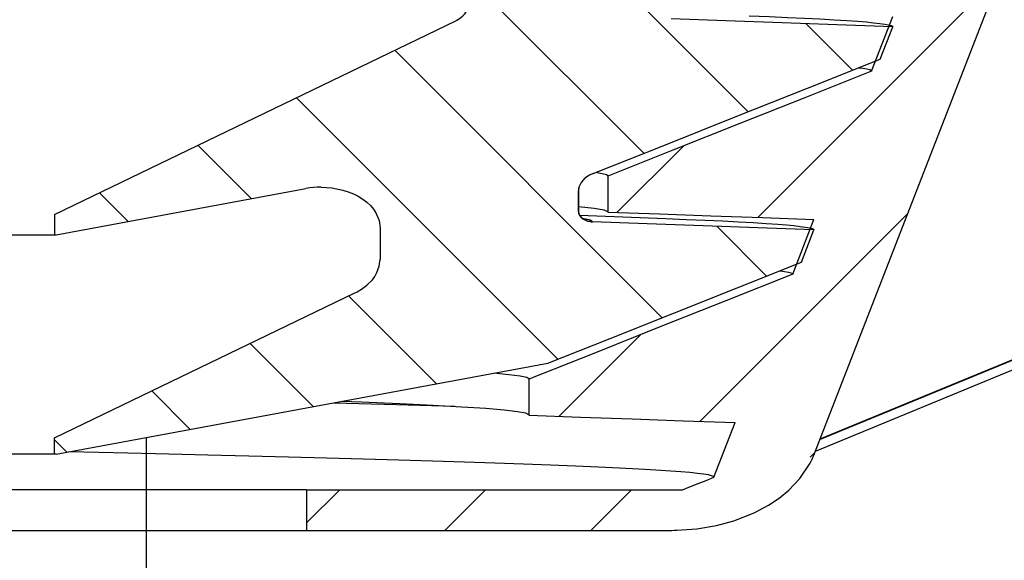
# Model space of a CAD drawing. Units: millimetres. Extents: x 410 to 970, y 76 to 683.
# Drawn here: x 764 to 812, y 516 to 543 of the extents above; entities that cross this region are included whole.
import ezdxf
from ezdxf.lldxf.tags import DXFTag

# ---------------------------------------------------------------- set-up
doc = ezdxf.new("R2010")
doc.units = ezdxf.units.MM
doc.header["$LTSCALE"] = 2
doc.layers.add('LC-002-101-D00-0', color=7, linetype='ByBlock')
tags = doc.linetypes.add('DASHDOT', pattern=[7.5, 5, -1.25, 0, -1.25]).pattern_tags.tags
tags[10:11] = [DXFTag(74, 4), DXFTag(75, 0), DXFTag(340, '0'), DXFTag(46, 1.0), DXFTag(50, 0.0), DXFTag(44, 0.0), DXFTag(45, 0.0)]
tags[8:9] = [DXFTag(74, 4), DXFTag(75, 0), DXFTag(340, '0'), DXFTag(46, 1.0), DXFTag(50, 0.0), DXFTag(44, 0.0), DXFTag(45, 0.0)]
tags[6:7] = [DXFTag(74, 4), DXFTag(75, 0), DXFTag(340, '0'), DXFTag(46, 1.0), DXFTag(50, 0.0), DXFTag(44, 0.0), DXFTag(45, 0.0)]
tags[4:5] = [DXFTag(74, 4), DXFTag(75, 0), DXFTag(340, '0'), DXFTag(46, 1.0), DXFTag(50, 0.0), DXFTag(44, 0.0), DXFTag(45, 0.0)]

# ---------------------------------------------------------------- blocks, each defined once
blk = doc.blocks.new('KLON1')
at = {"color": 0, "lineweight": -2}
for p, q in [((799.638647, 532.953628), (811.397399, 544.71238)), ((792.814697, 533.200745), (796.03039, 536.416438)), ((796.832867, 523.07678), (806.904489, 533.148402)), ((790.008886, 523.323867), (793.958574, 527.273555)), ((802.172855, 521.3457), (802.41158, 521.584425)), ((777.767574, 518.153622), (779.378283, 519.764331)), ((784.48135, 517.796331), (786.44935, 519.764331)), ((791.552418, 517.796331), (793.520418, 519.764331))]:
    blk.add_line(p, q, dxfattribs=at)
blk = doc.blocks.new('POLY1')
at = {"color": 7, "lineweight": -2}
for p, q in [((767.713695, 521.568234), (766.250333, 521.601752)), ((769.110746, 521.535565), (767.713695, 521.568234)), ((767.713695, 521.568234), (767.713695, 521.568234)), ((770.449852, 521.503683), (769.110746, 521.535565)), ((769.110746, 521.535565), (769.110746, 521.535565)), ((771.739382, 521.472523), (770.449852, 521.503683)), ((770.449852, 521.503683), (770.449852, 521.503683)), ((772.987701, 521.442022), (771.739382, 521.472523)), ((771.739382, 521.472523), (771.739382, 521.472523)), ((774.977217, 521.392562), (772.987701, 521.442022)), ((772.987701, 521.442022), (772.987701, 521.442022)), ((776.900209, 521.34339), (774.977217, 521.392562)), ((774.977217, 521.392562), (774.977217, 521.392562)), ((778.754152, 521.294478), (776.900209, 521.34339)), ((776.900209, 521.34339), (776.900209, 521.34339)), ((780.536522, 521.2458), (778.754152, 521.294478)), ((778.754152, 521.294478), (778.754152, 521.294478)), ((782.244796, 521.197328), (780.536522, 521.2458)), ((780.536522, 521.2458), (780.536522, 521.2458)), ((783.87645, 521.149035), (782.244796, 521.197328)), ((782.244796, 521.197328), (782.244796, 521.197328)), ((785.42896, 521.100896), (783.87645, 521.149035)), ((783.87645, 521.149035), (783.87645, 521.149035)), ((786.899803, 521.052882), (785.42896, 521.100896)), ((785.42896, 521.100896), (785.42896, 521.100896)), ((788.286454, 521.004966), (786.899803, 521.052882)), ((786.899803, 521.052882), (786.899803, 521.052882)), ((789.586391, 520.957123), (788.286454, 521.004966)), ((788.286454, 521.004966), (788.286454, 521.004966)), ((790.797088, 520.909325), (789.586391, 520.957123)), ((789.586391, 520.957123), (789.586391, 520.957123)), ((791.916023, 520.861544), (790.797088, 520.909325)), ((790.797088, 520.909325), (790.797088, 520.909325)), ((792.940671, 520.813755), (791.916023, 520.861544)), ((791.916023, 520.861544), (791.916023, 520.861544)), ((793.868509, 520.76593), (792.940671, 520.813755)), ((792.940671, 520.813755), (792.940671, 520.813755)), ((794.697013, 520.718042), (793.868509, 520.76593)), ((793.868509, 520.76593), (793.868509, 520.76593)), ((795.42366, 520.670064), (794.697013, 520.718042)), ((794.697013, 520.718042), (794.697013, 520.718042)), ((795.912053, 520.633056), (795.42366, 520.670064)), ((795.42366, 520.670064), (795.42366, 520.670064)), ((796.341679, 520.595573), (795.912053, 520.633056)), ((795.912053, 520.633056), (795.912053, 520.633056)), ((796.709271, 520.557611), (796.341679, 520.595573)), ((796.341679, 520.595573), (796.341679, 520.595573)), ((797.011564, 520.519165), (796.709271, 520.557611)), ((796.709271, 520.557611), (796.709271, 520.557611)), ((797.244936, 520.480302), (797.011564, 520.519165)), ((797.011564, 520.519165), (797.011564, 520.519165)), ((797.397989, 520.443678), (797.244936, 520.480302)), ((797.244936, 520.480302), (797.244936, 520.480302)), ((797.487549, 520.405914), (797.397989, 520.443678)), ((797.397989, 520.443678), (797.397989, 520.443678)), ((797.507632, 520.368159), (797.487549, 520.405914)), ((797.487549, 520.405914), (797.487549, 520.405914)), ((797.507632, 520.368159), (797.507632, 520.368159))]:
    blk.add_line(p, q, dxfattribs=at)
blk = doc.blocks.new('POLY10')
at = {"color": 7, "lineweight": -2}
for p, q in [((800.716777, 530.372058), (800.716777, 530.372058)), ((800.716777, 530.372058), (800.828905, 530.357064)), ((800.828905, 530.357064), (800.828905, 530.357064)), ((800.828905, 530.357064), (800.929945, 530.342051)), ((800.929945, 530.342051), (800.929945, 530.342051)), ((800.929945, 530.342051), (801.12177, 530.307047)), ((801.12177, 530.307047), (801.12177, 530.307047)), ((801.12177, 530.307047), (801.243689, 530.274925)), ((801.243689, 530.274925), (801.243689, 530.274925)), ((801.243689, 530.274925), (801.315424, 530.241469)), ((801.315424, 530.241469), (801.315424, 530.241469)), ((801.315424, 530.241469), (801.330677, 530.208018))]:
    blk.add_line(p, q, dxfattribs=at)
blk = doc.blocks.new('POLY13')
at = {"color": 7, "lineweight": -2}
for p, q in [((804.533893, 540.209787), (804.533893, 540.209787)), ((804.533893, 540.209787), (804.635113, 540.196615)), ((804.635113, 540.196615), (804.635113, 540.196615)), ((804.635113, 540.196615), (804.727483, 540.183429)), ((804.727483, 540.183429), (804.727483, 540.183429)), ((804.727483, 540.183429), (804.917299, 540.150822)), ((804.917299, 540.150822), (804.917299, 540.150822)), ((804.917299, 540.150822), (805.060624, 540.115514)), ((805.060624, 540.115514), (805.060624, 540.115514)), ((805.060624, 540.115514), (805.137014, 540.0817)), ((805.137014, 540.0817), (805.137014, 540.0817)), ((805.137014, 540.0817), (805.153726, 540.047892))]:
    blk.add_line(p, q, dxfattribs=at)
blk = doc.blocks.new('POLY24')
at = {"color": 7, "lineweight": -2}
for p, q in [((805.153726, 540.047892), (801.912778, 538.757853)), ((805.153726, 540.047892), (805.153726, 540.047892)), ((801.912778, 538.757853), (798.762577, 537.503943)), ((801.912778, 538.757853), (801.912778, 538.757853)), ((798.762577, 537.503943), (795.518594, 536.212712)), ((798.762577, 537.503943), (798.762577, 537.503943)), ((795.518594, 536.212712), (792.371417, 534.96002)), ((795.518594, 536.212712), (795.518594, 536.212712))]:
    blk.add_line(p, q, dxfattribs=at)
blk = doc.blocks.new('POLY28')
at = {"color": 7, "lineweight": -2}
for p, q in [((782.286235, 523.923419), (780.441466, 524.000502)), ((783.909262, 523.846557), (782.286235, 523.923419)), ((782.286235, 523.923419), (782.286235, 523.923419)), ((785.302648, 523.769787), (783.909262, 523.846557)), ((783.909262, 523.846557), (783.909262, 523.846557)), ((786.458495, 523.692983), (785.302648, 523.769787)), ((785.302648, 523.769787), (785.302648, 523.769787)), ((787.346298, 523.618227), (786.458495, 523.692983)), ((786.458495, 523.692983), (786.458495, 523.692983)), ((787.992608, 523.543592), (787.346298, 523.618227)), ((787.346298, 523.618227), (787.346298, 523.618227)), ((788.394319, 523.468942), (787.992608, 523.543592)), ((787.992608, 523.543592), (787.992608, 523.543592)), ((788.548322, 523.394138), (788.394319, 523.468942)), ((788.394319, 523.468942), (788.394319, 523.468942)), ((788.548322, 523.394138), (788.548322, 523.394138))]:
    blk.add_line(p, q, dxfattribs=at)
blk = doc.blocks.new('POLY31')
at = {"color": 7, "lineweight": -2}
for p, q in [((792.103947, 535.076114), (791.770494, 535.129723)), ((792.305444, 535.022352), (792.103947, 535.076114)), ((792.103947, 535.076114), (792.103947, 535.076114)), ((792.373042, 534.968388), (792.305444, 535.022352)), ((792.305444, 535.022352), (792.305444, 535.022352)), ((792.373042, 534.968388), (792.373042, 534.968388))]:
    blk.add_line(p, q, dxfattribs=at)
blk = doc.blocks.new('POLY46')
at = {"color": 7, "lineweight": -2}
for p, q in [((791.714239, 533.39389), (790.946465, 533.473913)), ((792.190745, 533.313819), (791.714239, 533.39389)), ((791.714239, 533.39389), (791.714239, 533.39389)), ((792.371431, 533.233533), (792.190745, 533.313819)), ((792.190745, 533.313819), (792.190745, 533.313819)), ((792.371431, 533.233533), (792.371431, 533.233533))]:
    blk.add_line(p, q, dxfattribs=at)
blk = doc.blocks.new('POLY47')
at = {"color": 7, "lineweight": -2}
for p, q in [((792.371417, 534.96002), (792.371417, 534.96002)), ((792.371417, 534.96002), (792.37142, 534.524215)), ((792.37142, 534.524215), (792.37142, 534.524215)), ((792.37142, 534.524215), (792.371424, 534.088409)), ((792.371424, 534.088409), (792.371424, 534.088409)), ((792.371424, 534.088409), (792.371428, 533.652603)), ((792.371428, 533.652603), (792.371428, 533.652603)), ((792.371428, 533.652603), (792.371432, 533.216797))]:
    blk.add_line(p, q, dxfattribs=at)
blk = doc.blocks.new('POLY48')
at = {"color": 7, "lineweight": -2}
for p, q in [((792.371432, 533.216797), (792.371432, 533.216797)), ((792.371432, 533.216797), (794.868359, 533.126373)), ((794.868359, 533.126373), (794.868359, 533.126373)), ((794.868359, 533.126373), (797.365286, 533.03595)), ((797.365286, 533.03595), (797.365286, 533.03595)), ((797.365286, 533.03595), (799.862214, 532.945529)), ((799.862214, 532.945529), (799.862214, 532.945529)), ((799.862214, 532.945529), (802.359141, 532.85511))]:
    blk.add_line(p, q, dxfattribs=at)
blk = doc.blocks.new('POLY50')
at = {"color": 7, "lineweight": -2}
for p, q in [((787.582188, 525.337298), (786.839762, 525.406525)), ((788.117281, 525.267988), (787.582188, 525.337298)), ((787.582188, 525.337298), (787.582188, 525.337298)), ((788.441173, 525.198488), (788.117281, 525.267988)), ((788.117281, 525.267988), (788.117281, 525.267988)), ((788.549997, 525.128693), (788.441173, 525.198488)), ((788.441173, 525.198488), (788.441173, 525.198488)), ((788.549997, 525.128693), (788.549997, 525.128693))]:
    blk.add_line(p, q, dxfattribs=at)
blk = doc.blocks.new('POLY53')
at = {"color": 7, "lineweight": -2}
for p, q in [((782.137371, 523.871922), (779.109677, 523.954)), ((784.954678, 523.790217), (782.137371, 523.871922)), ((782.137371, 523.871922), (782.137371, 523.871922)), ((784.954678, 523.790217), (784.954678, 523.790217))]:
    blk.add_line(p, q, dxfattribs=at)
blk = doc.blocks.new('POLY54')
at = {"color": 7, "lineweight": -2}
for p, q in [((779.94716, 524.019798), (779.440004, 524.039105)), ((780.441466, 524.000502), (779.94716, 524.019798)), ((779.94716, 524.019798), (779.94716, 524.019798)), ((780.441466, 524.000502), (780.441466, 524.000502))]:
    blk.add_line(p, q, dxfattribs=at)
blk = doc.blocks.new('POLY56')
at = {"color": 7, "lineweight": -2}
for p, q in [((801.330677, 530.208018), (798.087834, 528.917196)), ((801.330677, 530.208018), (801.330677, 530.208018)), ((798.087834, 528.917196), (794.939497, 527.663997)), ((798.087834, 528.917196), (798.087834, 528.917196)), ((794.939497, 527.663997), (791.692483, 526.371527)), ((794.939497, 527.663997), (794.939497, 527.663997)), ((791.692483, 526.371527), (788.548308, 525.12)), ((791.692483, 526.371527), (791.692483, 526.371527))]:
    blk.add_line(p, q, dxfattribs=at)
blk = doc.blocks.new('POLY57')
at = {"color": 7, "lineweight": -2}
for p, q in [((802.276629, 521.252517), (802.35661, 521.442941)), ((801.681131, 520.301314), (802.178285, 521.050405)), ((802.178285, 521.050405), (802.276629, 521.252517)), ((802.178285, 521.050405), (802.178285, 521.050405)), ((802.276629, 521.252517), (802.276629, 521.252517)), ((801.143195, 519.737161), (801.681131, 520.301314)), ((801.681131, 520.301314), (801.681131, 520.301314)), ((800.67628, 519.355809), (801.143195, 519.737161)), ((801.143195, 519.737161), (801.143195, 519.737161)), ((800.160006, 519.011567), (800.67628, 519.355809)), ((800.67628, 519.355809), (800.67628, 519.355809)), ((798.468655, 518.253447), (799.467203, 518.643166)), ((799.467203, 518.643166), (800.160006, 519.011567)), ((799.467203, 518.643166), (799.467203, 518.643166)), ((800.160006, 519.011567), (800.160006, 519.011567)), ((797.639345, 518.030268), (798.468655, 518.253447)), ((798.468655, 518.253447), (798.468655, 518.253447)), ((795.465695, 517.796331), (795.591946, 517.797102)), ((795.465695, 517.796331), (795.465695, 517.796331)), ((795.591946, 517.797102), (795.718158, 517.799413)), ((795.591946, 517.797102), (795.591946, 517.797102)), ((795.718158, 517.799413), (796.690238, 517.869353)), ((795.718158, 517.799413), (795.718158, 517.799413)), ((796.690238, 517.869353), (797.639345, 518.030268)), ((796.690238, 517.869353), (796.690238, 517.869353)), ((797.639345, 518.030268), (797.639345, 518.030268))]:
    blk.add_line(p, q, dxfattribs=at)
blk = doc.blocks.new('POLY58')
at = {"color": 7, "lineweight": -2}
for p, q in [((796.369948, 519.915288), (796.749176, 520.066245)), ((796.749176, 520.066245), (797.128404, 520.217202)), ((796.749176, 520.066245), (796.749176, 520.066245)), ((797.128404, 520.217202), (797.507632, 520.368159)), ((797.128404, 520.217202), (797.128404, 520.217202)), ((795.99072, 519.764331), (796.369948, 519.915288)), ((795.99072, 519.764331), (795.99072, 519.764331)), ((796.369948, 519.915288), (796.369948, 519.915288))]:
    blk.add_line(p, q, dxfattribs=at)
blk = doc.blocks.new('POLY59')
at = {"color": 7, "lineweight": -2}
for p, q in [((788.548322, 523.376752), (788.548322, 523.376752)), ((788.548322, 523.376752), (791.045252, 523.286339)), ((791.045252, 523.286339), (791.045252, 523.286339)), ((791.045252, 523.286339), (793.542182, 523.195928)), ((793.542182, 523.195928), (793.542182, 523.195928)), ((793.542182, 523.195928), (796.039112, 523.105518)), ((796.039112, 523.105518), (796.039112, 523.105518)), ((796.039112, 523.105518), (798.536042, 523.01511))]:
    blk.add_line(p, q, dxfattribs=at)
blk = doc.blocks.new('POLY60')
at = {"color": 7, "lineweight": -2}
for p, q in [((788.548308, 525.12), (788.548308, 525.12)), ((788.548308, 525.12), (788.548311, 524.684188)), ((788.548311, 524.684188), (788.548311, 524.684188)), ((788.548311, 524.684188), (788.548315, 524.248376)), ((788.548315, 524.248376), (788.548315, 524.248376)), ((788.548315, 524.248376), (788.548319, 523.812564)), ((788.548319, 523.812564), (788.548319, 523.812564)), ((788.548319, 523.812564), (788.548322, 523.376752))]:
    blk.add_line(p, q, dxfattribs=at)
blk = doc.blocks.new('KLON3')
at = {"color": 0, "lineweight": -2}
for p, q in [((799.17262, 538.075907), (784.285769, 552.962759)), ((794.114699, 536.062761), (785.614974, 544.562486)), ((804.230542, 540.089054), (801.971795, 542.3478)), ((795.006987, 528.099405), (782.048172, 541.05822)), ((789.949101, 526.086223), (777.279773, 538.755551)), ((775.099959, 533.864297), (772.511373, 536.452883)), ((769.131769, 532.76142), (767.742974, 534.150215)), ((800.064873, 530.112587), (797.651871, 532.525589)), ((784.069631, 524.894626), (779.810576, 529.153681)), ((778.10144, 523.791748), (775.042176, 526.851012)), ((772.13325, 522.688871), (770.273777, 524.548344)), ((766.165059, 521.585994), (765.568434, 522.182619))]:
    blk.add_line(p, q, dxfattribs=at)
blk = doc.blocks.new('POLY76')
at = {"color": 7, "lineweight": -2}
for p, q in [((795.179646, 532.901978), (795.179646, 532.901978)), ((795.179646, 532.901978), (796.164076, 532.862536)), ((796.164076, 532.862536), (796.164076, 532.862536)), ((796.164076, 532.862536), (797.080665, 532.823137)), ((797.080665, 532.823137), (797.080665, 532.823137)), ((797.080665, 532.823137), (797.92822, 532.783764)), ((797.92822, 532.783764), (797.92822, 532.783764)), ((797.92822, 532.783764), (798.705547, 532.7444)), ((798.705547, 532.7444), (798.705547, 532.7444)), ((798.705547, 532.7444), (799.411453, 532.705028)), ((799.411453, 532.705028), (799.411453, 532.705028)), ((799.411453, 532.705028), (800.044747, 532.66563)), ((800.044747, 532.66563), (800.044747, 532.66563)), ((800.044747, 532.66563), (800.604234, 532.626189)), ((800.604234, 532.626189), (800.604234, 532.626189)), ((800.604234, 532.626189), (801.024683, 532.592288)), ((801.024683, 532.592288), (801.024683, 532.592288)), ((801.024683, 532.592288), (801.389442, 532.558301)), ((801.389442, 532.558301), (801.389442, 532.558301)), ((801.389442, 532.558301), (801.697614, 532.524216)), ((801.697614, 532.524216), (801.697614, 532.524216)), ((801.697614, 532.524216), (801.948297, 532.490021)), ((801.948297, 532.490021), (801.948297, 532.490021)), ((801.948297, 532.490021), (802.139516, 532.455931)), ((802.139516, 532.455931), (802.139516, 532.455931)), ((802.139516, 532.455931), (802.270253, 532.422369)), ((802.270253, 532.422369), (802.270253, 532.422369)), ((802.270253, 532.422369), (802.343881, 532.388682)), ((802.343881, 532.388682), (802.343881, 532.388682)), ((802.343881, 532.388682), (802.359704, 532.354998))]:
    blk.add_line(p, q, dxfattribs=at)
blk = doc.blocks.new('POLY79')
at = {"color": 7, "lineweight": -2}
for p, q in [((802.039579, 539.216992), (805.572039, 540.622995)), ((798.615156, 537.854002), (802.039579, 539.216992)), ((802.039579, 539.216992), (802.039579, 539.216992)), ((795.079109, 536.446595), (798.615156, 537.854002)), ((798.615156, 537.854002), (798.615156, 537.854002)), ((791.658257, 535.085051), (795.079109, 536.446595)), ((795.079109, 536.446595), (795.079109, 536.446595)), ((791.658257, 535.085051), (791.658257, 535.085051))]:
    blk.add_line(p, q, dxfattribs=at)
blk = doc.blocks.new('POLY81')
at = {"color": 7, "lineweight": -2}
for p, q in [((778.480974, 534.41966), (778.480974, 534.41966)), ((778.480974, 534.41966), (779.000248, 534.386635)), ((779.000248, 534.386635), (779.000248, 534.386635)), ((779.000248, 534.386635), (779.531369, 534.281483)), ((779.531369, 534.281483), (779.531369, 534.281483)), ((779.531369, 534.281483), (779.79161, 534.199781)), ((779.79161, 534.199781), (779.79161, 534.199781)), ((779.79161, 534.199781), (780.042491, 534.098867)), ((780.042491, 534.098867), (780.042491, 534.098867)), ((780.042491, 534.098867), (780.279578, 533.9795)), ((780.279578, 533.9795), (780.279578, 533.9795)), ((780.279578, 533.9795), (780.498774, 533.843246)), ((780.498774, 533.843246), (780.498774, 533.843246)), ((780.498774, 533.843246), (780.696355, 533.692067)), ((780.696355, 533.692067), (780.696355, 533.692067)), ((780.696355, 533.692067), (780.869424, 533.528569)), ((780.869424, 533.528569), (780.869424, 533.528569)), ((780.869424, 533.528569), (781.015759, 533.355539)), ((781.015759, 533.355539), (781.015759, 533.355539)), ((781.015759, 533.355539), (781.134218, 533.17607)), ((781.134218, 533.17607), (781.134218, 533.17607)), ((781.134218, 533.17607), (781.286807, 532.809776)), ((781.286807, 532.809776), (781.286807, 532.809776)), ((781.286807, 532.809776), (781.334574, 532.45166))]:
    blk.add_line(p, q, dxfattribs=at)
blk = doc.blocks.new('POLY88')
at = {"color": 7, "lineweight": -2}
for p, q in [((785.490603, 542.891071), (785.540941, 542.980025)), ((785.540941, 542.980025), (785.596343, 543.134377)), ((785.540941, 542.980025), (785.540941, 542.980025)), ((785.596343, 543.134377), (785.614974, 543.292873)), ((785.596343, 543.134377), (785.596343, 543.134377)), ((785.006552, 542.486827), (785.031839, 542.499323)), ((785.006552, 542.486827), (785.006552, 542.486827)), ((785.031839, 542.499323), (785.056725, 542.512197)), ((785.031839, 542.499323), (785.031839, 542.499323)), ((785.056725, 542.512197), (785.230368, 542.620824)), ((785.056725, 542.512197), (785.056725, 542.512197)), ((785.230368, 542.620824), (785.351806, 542.723436)), ((785.230368, 542.620824), (785.230368, 542.620824)), ((785.351806, 542.723436), (785.428001, 542.805903)), ((785.351806, 542.723436), (785.351806, 542.723436)), ((785.428001, 542.805903), (785.490603, 542.891071)), ((785.428001, 542.805903), (785.428001, 542.805903)), ((785.490603, 542.891071), (785.490603, 542.891071))]:
    blk.add_line(p, q, dxfattribs=at)
blk = doc.blocks.new('POLY89')
at = {"color": 7, "lineweight": -2}
for p, q in [((790.958051, 534.364663), (790.949028, 534.299666)), ((790.971755, 534.422926), (790.958051, 534.364663)), ((790.958051, 534.364663), (790.958051, 534.364663)), ((790.993396, 534.4876), (790.971755, 534.422926)), ((790.971755, 534.422926), (790.971755, 534.422926)), ((790.993396, 534.4876), (790.993396, 534.4876)), ((790.949028, 534.299666), (790.946449, 534.24148)), ((790.949028, 534.299666), (790.949028, 534.299666))]:
    blk.add_line(p, q, dxfattribs=at)
blk = doc.blocks.new('POLY90')
at = {"color": 7, "lineweight": -2}
for p, q in [((790.957139, 534.36212), (790.947544, 534.293995)), ((790.973343, 534.428819), (790.957139, 534.36212)), ((790.957139, 534.36212), (790.957139, 534.36212)), ((790.993396, 534.4876), (790.973343, 534.428819)), ((790.973343, 534.428819), (790.973343, 534.428819)), ((790.993396, 534.4876), (790.993396, 534.4876)), ((790.947544, 534.293995), (790.9448, 534.232994)), ((790.947544, 534.293995), (790.947544, 534.293995))]:
    blk.add_line(p, q, dxfattribs=at)
blk = doc.blocks.new('POLY91')
at = {"color": 7, "lineweight": -2}
for p, q in [((791.263882, 534.853113), (791.07529, 534.644063)), ((791.478438, 535.000237), (791.263882, 534.853113)), ((791.263882, 534.853113), (791.263882, 534.853113)), ((791.658257, 535.085051), (791.478438, 535.000237)), ((791.478438, 535.000237), (791.478438, 535.000237)), ((791.658257, 535.085051), (791.658257, 535.085051)), ((791.07529, 534.644063), (790.993396, 534.4876)), ((791.07529, 534.644063), (791.07529, 534.644063))]:
    blk.add_line(p, q, dxfattribs=at)
blk = doc.blocks.new('POLY92')
at = {"color": 7, "lineweight": -2}
for p, q in [((777.933189, 534.383059), (777.742408, 534.352602)), ((778.10575, 534.402572), (777.933189, 534.383059)), ((777.933189, 534.383059), (777.933189, 534.383059)), ((778.282179, 534.414879), (778.10575, 534.402572)), ((778.10575, 534.402572), (778.10575, 534.402572)), ((778.480974, 534.41966), (778.282179, 534.414879)), ((778.282179, 534.414879), (778.282179, 534.414879)), ((778.480974, 534.41966), (778.480974, 534.41966))]:
    blk.add_line(p, q, dxfattribs=at)
blk = doc.blocks.new('POLY93')
at = {"color": 3, "lineweight": 35}
for p, q in [((791.382824, 532.854585), (791.199606, 532.888142)), ((791.518883, 532.819617), (791.382824, 532.854585)), ((791.382824, 532.854585), (791.382824, 532.854585)), ((791.602678, 532.781871), (791.518883, 532.819617)), ((791.518883, 532.819617), (791.518883, 532.819617)), ((791.620842, 532.744128), (791.602678, 532.781871)), ((791.602678, 532.781871), (791.602678, 532.781871)), ((791.620842, 532.744128), (791.620842, 532.744128))]:
    blk.add_line(p, q, dxfattribs=at)
blk = doc.blocks.new('POLY94')
at = {"color": 7, "lineweight": -2}
for p, q in [((790.946469, 533.243919), (790.946469, 533.243919)), ((790.946469, 533.243919), (790.963007, 533.142032)), ((790.963007, 533.142032), (790.963007, 533.142032)), ((790.963007, 533.142032), (791.008912, 533.049889)), ((791.008912, 533.049889), (791.008912, 533.049889)), ((791.008912, 533.049889), (791.078625, 532.970271)), ((791.078625, 532.970271), (791.078625, 532.970271)), ((791.078625, 532.970271), (791.166591, 532.905956)), ((791.166591, 532.905956), (791.166591, 532.905956)), ((791.166591, 532.905956), (791.201235, 532.887339)), ((791.201235, 532.887339), (791.201235, 532.887339)), ((791.201235, 532.887339), (791.228347, 532.875024)), ((791.228347, 532.875024), (791.228347, 532.875024)), ((791.228347, 532.875024), (791.241411, 532.869865)), ((791.241411, 532.869865), (791.241411, 532.869865)), ((791.241411, 532.869865), (791.254662, 532.865204))]:
    blk.add_line(p, q, dxfattribs=at)
blk = doc.blocks.new('POLY95')
at = {"color": 7, "lineweight": -2}
for p, q in [((790.944821, 533.235433), (790.944821, 533.235433)), ((790.944821, 533.235433), (790.944892, 533.228494)), ((790.944892, 533.228494), (790.944892, 533.228494)), ((790.944892, 533.228494), (790.945105, 533.221556)), ((790.945105, 533.221556), (790.945105, 533.221556)), ((790.945105, 533.221556), (790.947919, 533.189629)), ((790.947919, 533.189629), (790.947919, 533.189629)), ((790.947919, 533.189629), (790.955476, 533.150732)), ((790.955476, 533.150732), (790.955476, 533.150732)), ((790.955476, 533.150732), (790.969896, 533.106155)), ((790.969896, 533.106155), (790.969896, 533.106155)), ((790.969896, 533.106155), (790.993297, 533.057191)), ((790.993297, 533.057191), (790.993297, 533.057191)), ((790.993297, 533.057191), (791.023669, 533.010625)), ((791.023669, 533.010625), (791.023669, 533.010625)), ((791.023669, 533.010625), (791.060877, 532.96648)), ((791.060877, 532.96648), (791.060877, 532.96648)), ((791.060877, 532.96648), (791.103902, 532.925756)), ((791.103902, 532.925756), (791.103902, 532.925756)), ((791.103902, 532.925756), (791.14616, 532.892898)), ((791.14616, 532.892898), (791.14616, 532.892898)), ((791.14616, 532.892898), (791.184642, 532.867509)), ((791.184642, 532.867509), (791.184642, 532.867509)), ((791.184642, 532.867509), (791.281727, 532.817559)), ((791.281727, 532.817559), (791.281727, 532.817559)), ((791.281727, 532.817559), (791.389254, 532.779769)), ((791.389254, 532.779769), (791.389254, 532.779769)), ((791.389254, 532.779769), (791.504887, 532.754957)), ((791.504887, 532.754957), (791.504887, 532.754957)), ((791.504887, 532.754957), (791.562542, 532.7479)), ((791.562542, 532.7479), (791.562542, 532.7479)), ((791.562542, 532.7479), (791.620842, 532.744128))]:
    blk.add_line(p, q, dxfattribs=at)
blk = doc.blocks.new('POLY96')
at = {"color": 7, "lineweight": -2}
for p, q in [((790.946449, 534.24148), (790.946449, 534.24148)), ((790.946449, 534.24148), (790.946454, 533.99209)), ((790.946454, 533.99209), (790.946454, 533.99209)), ((790.946454, 533.99209), (790.946459, 533.7427)), ((790.946459, 533.7427), (790.946459, 533.7427)), ((790.946459, 533.7427), (790.946464, 533.493309)), ((790.946464, 533.493309), (790.946464, 533.493309)), ((790.946464, 533.493309), (790.946469, 533.243919))]:
    blk.add_line(p, q, dxfattribs=at)
blk = doc.blocks.new('POLY97')
at = {"color": 7, "lineweight": -2}
for p, q in [((790.944805, 533.983604), (790.9448, 534.232994)), ((790.944811, 533.734214), (790.944805, 533.983604)), ((790.944805, 533.983604), (790.944805, 533.983604)), ((790.944816, 533.484823), (790.944811, 533.734214)), ((790.944811, 533.734214), (790.944811, 533.734214)), ((790.944821, 533.235433), (790.944816, 533.484823)), ((790.944816, 533.484823), (790.944816, 533.484823)), ((790.944821, 533.235433), (790.944821, 533.235433))]:
    blk.add_line(p, q, dxfattribs=at)
blk = doc.blocks.new('POLY105')
at = {"color": 7, "lineweight": -2}
for p, q in [((781.186508, 530.288402), (781.297313, 530.597107)), ((781.297313, 530.597107), (781.334574, 530.914098)), ((781.297313, 530.597107), (781.297313, 530.597107)), ((780.960628, 529.940158), (781.076157, 530.095742)), ((781.076157, 530.095742), (781.186508, 530.288402)), ((781.076157, 530.095742), (781.076157, 530.095742)), ((781.186508, 530.288402), (781.186508, 530.288402)), ((780.435937, 529.480469), (780.697223, 529.674388)), ((780.697223, 529.674388), (780.960628, 529.940158)), ((780.697223, 529.674388), (780.697223, 529.674388)), ((780.960628, 529.940158), (780.960628, 529.940158)), ((780.117731, 529.302007), (780.168305, 529.327)), ((780.117731, 529.302007), (780.117731, 529.302007)), ((780.168305, 529.327), (780.218076, 529.352747)), ((780.168305, 529.327), (780.168305, 529.327)), ((780.218076, 529.352747), (780.435937, 529.480469)), ((780.218076, 529.352747), (780.218076, 529.352747)), ((780.435937, 529.480469), (780.435937, 529.480469))]:
    blk.add_line(p, q, dxfattribs=at)
blk = doc.blocks.new('POLY116')
at = {"color": 7, "lineweight": -2}
for p, q in [((794.270856, 532.648096), (791.620842, 532.744128)), ((796.990273, 532.549554), (794.270856, 532.648096)), ((794.270856, 532.648096), (794.270856, 532.648096)), ((799.642417, 532.453454), (796.990273, 532.549554)), ((796.990273, 532.549554), (796.990273, 532.549554)), ((802.359704, 532.354998), (799.642417, 532.453454)), ((799.642417, 532.453454), (799.642417, 532.453454)), ((802.359704, 532.354998), (802.359704, 532.354998))]:
    blk.add_line(p, q, dxfattribs=at)
blk = doc.blocks.new('POLY117')
at = {"color": 7, "lineweight": -2}
for p, q in [((798.633039, 529.542663), (801.748893, 530.782875)), ((795.602527, 528.336429), (798.633039, 529.542663)), ((798.633039, 529.542663), (798.633039, 529.542663)), ((792.483242, 527.094869), (795.602527, 528.336429)), ((795.602527, 528.336429), (795.602527, 528.336429)), ((789.456148, 525.890014), (792.483242, 527.094869)), ((792.483242, 527.094869), (792.483242, 527.094869)), ((789.456148, 525.890014), (789.456148, 525.890014))]:
    blk.add_line(p, q, dxfattribs=at)
blk = doc.blocks.new('POLY118')
at = {"color": 7, "lineweight": -2}
for p, q in [((790.999452, 533.064461), (790.999452, 533.064461)), ((790.999452, 533.064461), (793.092295, 532.983011)), ((793.092295, 532.983011), (793.092295, 532.983011)), ((793.092295, 532.983011), (795.179646, 532.901978))]:
    blk.add_line(p, q, dxfattribs=at)
blk = doc.blocks.new('POLY187')
at = {"color": 7, "lineweight": -2}
for p, q in [((799.221941, 542.724297), (799.221941, 542.724297)), ((799.221941, 542.724297), (800.180794, 542.686028)), ((800.180794, 542.686028), (800.180794, 542.686028)), ((800.180794, 542.686028), (801.072367, 542.647823)), ((801.072367, 542.647823), (801.072367, 542.647823)), ((801.072367, 542.647823), (801.895712, 542.609667)), ((801.895712, 542.609667), (801.895712, 542.609667)), ((801.895712, 542.609667), (802.649883, 542.571543)), ((802.649883, 542.571543), (802.649883, 542.571543)), ((802.649883, 542.571543), (803.333931, 542.533433)), ((803.333931, 542.533433), (803.333931, 542.533433)), ((803.333931, 542.533433), (803.94691, 542.495322)), ((803.94691, 542.495322), (803.94691, 542.495322)), ((803.94691, 542.495322), (804.487872, 542.457193)), ((804.487872, 542.457193), (804.487872, 542.457193)), ((804.487872, 542.457193), (804.898129, 542.424085)), ((804.898129, 542.424085), (804.898129, 542.424085)), ((804.898129, 542.424085), (805.250869, 542.391139)), ((805.250869, 542.391139), (805.250869, 542.391139)), ((805.250869, 542.391139), (805.54652, 542.358344)), ((805.54652, 542.358344), (805.54652, 542.358344)), ((805.54652, 542.358344), (805.785508, 542.325687)), ((805.785508, 542.325687), (805.785508, 542.325687)), ((805.785508, 542.325687), (805.968811, 542.293037)), ((805.968811, 542.293037), (805.968811, 542.293037)), ((805.968811, 542.293037), (806.096103, 542.260432)), ((806.096103, 542.260432), (806.096103, 542.260432)), ((806.096103, 542.260432), (806.167517, 542.22781)), ((806.167517, 542.22781), (806.167517, 542.22781)), ((806.167517, 542.22781), (806.182878, 542.19519))]:
    blk.add_line(p, q, dxfattribs=at)
blk = doc.blocks.new('POLY188')
at = {"color": 7, "lineweight": -2}
for p, q in [((798.095221, 542.48828), (795.443976, 542.584368)), ((800.813427, 542.38977), (798.095221, 542.48828)), ((798.095221, 542.48828), (798.095221, 542.48828)), ((803.464026, 542.293715), (800.813427, 542.38977)), ((800.813427, 542.38977), (800.813427, 542.38977)), ((806.182878, 542.19519), (803.464026, 542.293715)), ((803.464026, 542.293715), (803.464026, 542.293715)), ((806.182878, 542.19519), (806.182878, 542.19519))]:
    blk.add_line(p, q, dxfattribs=at)

msp = doc.modelspace()

# ---------------------------------------------------------------- linework, layer by layer
at = {"color": 7, "lineweight": -2}
for p, q in [((802.35661, 521.442941), (824.375749, 578.116422)), ((765.568434, 533.100125), (785.006552, 542.486827)), ((805.153726, 540.047892), (806.18224, 542.69511)), ((805.572039, 540.622995), (806.182878, 542.19519)), ((765.639774, 532.116125), (777.742408, 534.352602)), ((765.568434, 533.100125), (765.568434, 532.116125)), ((781.334574, 532.45166), (781.334574, 530.914098)), ((801.330677, 530.208018), (802.359141, 532.85511)), ((636.598121, 532.116125), (765.568434, 532.116125)), ((765.568434, 532.116125), (765.639774, 532.116125)), ((801.748893, 530.782875), (802.359704, 532.354998)), ((826.827143, 531.677563), (802.424805, 521.618465)), ((765.568434, 522.276125), (780.117731, 529.302007)), ((765.639774, 521.488925), (789.456148, 525.890014)), ((797.507632, 520.368159), (798.536042, 523.01511)), ((765.568434, 521.488925), (765.568434, 522.276125)), ((765.568434, 521.488925), (614.470314, 521.488925)), ((765.639774, 521.488925), (765.568434, 521.488925)), ((777.767574, 519.764331), (795.99072, 519.764331)), ((630.393386, 517.796331), (774.343254, 517.796331)), ((774.343254, 517.796331), (777.767574, 517.796331)), ((777.767574, 517.796331), (795.465695, 517.796331))]:
    msp.add_line(p, q, dxfattribs=at)
at = {"color": 3, "lineweight": 35}
msp.add_line((826.58062, 532.073017), (802.654762, 522.210333), dxfattribs=at)
at = {"color": 7, "lineweight": -2}
for centre, radius, start, end in [((792.34991, 534.96854), 0.023132, 338.389001, 359.623322), ((788.525964, 525.128851), 0.024033, 338.389499, 359.623106)]:
    msp.add_arc(centre, radius, start, end, dxfattribs=at)
at = {"color": 3, "lineweight": 35}
for centre, start, end in [((790.922987, 534.241634), 338.391895, 359.624344), ((790.923008, 533.244073), 338.391941, 359.624381)]:
    msp.add_arc(centre, 0.023462, start, end, dxfattribs=at)
at = {"layer": 'LC-002-101-D00-0', "color": 2, "linetype": 'DASHDOT', "lineweight": 25}
msp.add_line((770.019374, 509.809036), (770.019374, 522.298243), dxfattribs=at)
at = {"layer": 'LC-002-101-D00-0', "color": 7, "lineweight": -2}
for q in [(602.271174, 519.764331), (777.767574, 517.796331)]:
    msp.add_line((777.767574, 519.764331), q, dxfattribs=at)

# ---------------------------------------------------------------- block references
at = {"color": 0, "linetype": 'ByBlock', "lineweight": -2}
for name in ['KLON3', 'KLON1']:
    msp.add_blockref(name, (0, 0), dxfattribs=at)
at = {"color": 7, "lineweight": -2}
for name in ['POLY88', 'POLY188', 'POLY187', 'POLY79', 'POLY24', 'POLY13', 'POLY91', 'POLY31', 'POLY47', 'POLY92', 'POLY81', 'POLY90', 'POLY89', 'POLY97', 'POLY96', 'POLY46', 'POLY95', 'POLY94', 'POLY118', 'POLY48', 'POLY76', 'POLY116', 'POLY105', 'POLY117', 'POLY56', 'POLY10', 'POLY50', 'POLY60', 'POLY53', 'POLY54', 'POLY28', 'POLY59', 'POLY1', 'POLY57', 'POLY58']:
    msp.add_blockref(name, (0, 0), dxfattribs=at)
at = {"color": 3, "lineweight": 35}
msp.add_blockref('POLY93', (0, 0), dxfattribs=at)

doc.saveas('drawing.dxf')
